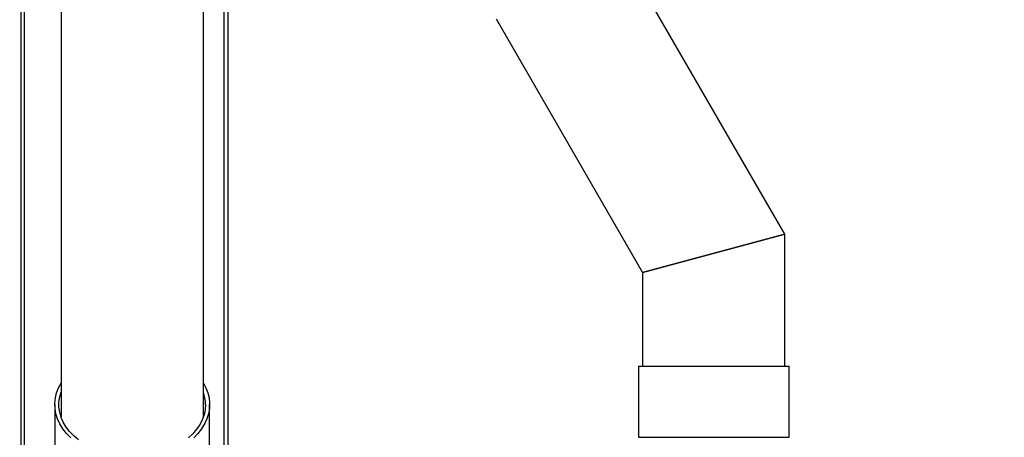
# Model space of a CAD drawing. Units: millimetres. Extents: x 75 to 6225, y 75 to 4380.
# Drawn here: x 2713 to 3197, y 3118 to 3323 of the extents above; entities that cross this region are included whole.
import ezdxf

# ---------------------------------------------------------------- set-up
doc = ezdxf.new("R2010")
doc.units = ezdxf.units.MM
doc.header["$LTSCALE"] = 15
doc.header["$PDSIZE"] = -1
doc.layers.add('WYMIAR', color=8, linetype='Continuous')
doc.styles.add('SLDTEXTSTYLE0', font='TXT', dxfattribs={"width": 0.605})
doc.dimstyles.new('SLDDIMSTYLE1', dxfattribs={"dimtxt": 46.229736, "dimasz": 49.53, "dimexe": 0, "dimexo": 0.0625, "dimgap": 11.557434, "dimtad": 1, "dimdec": 0, "dimrnd": 1e-09, "dimzin": 12, "dimdsep": 46, "dimtxsty": 'SLDTEXTSTYLE0', "dimsah": 1, "dimcen": 0.09, "dimadec": 0, "dimazin": 3, "dimtfac": 1, "dimtdec": 0, "dimtofl": 0, "dimtmove": 0, "dimatfit": 3, "dimfxl": 0, "dimfrac": 2, "dimtolj": 1, "dimtzin": 12, "dimarcsym": 0})

# ---------------------------------------------------------------- blocks, each defined once
blk = doc.blocks.new('_D_7')
at = {"layer": 'Defpoints', "color": 0}
for p in [(2349.37, 4081.24), (2996.3, 4081.24), (2665.18, 2729.82)]:
    blk.add_point(p, dxfattribs=at)
at = {"layer": 'WYMIAR', "color": 0, "lineweight": -2}
for p, q in [((2996.24, 4081.24), (2349.37, 4081.24)), ((2349.37, 2779.35), (2349.37, 4031.71)), ((2665.12, 2729.82), (2349.37, 2729.82))]:
    blk.add_line(p, q, dxfattribs=at)
at = {"layer": 'WYMIAR', "color": 0}
for points in [[(2357.63, 4031.71), (2341.12, 4031.71), (2349.37, 4081.24)], [(2341.12, 2779.35), (2357.63, 2779.35), (2349.37, 2729.82)]]:
    blk.add_solid(points, dxfattribs=at)
at = {"layer": 'WYMIAR', "color": 0, "insert": (2291.59, 3405.53), "char_height": 46.23, "attachment_point": 2, "rotation": 90, "style": 'SLDTEXTSTYLE0'}
blk.add_mtext('\\A1;1351', dxfattribs=at)
blk = doc.blocks.new('_D_9')
at = {"layer": 'Defpoints', "color": 0}
for p in [(2815.85, 3875.62), (2430.38, 2729.82), (2959.55, 2729.82)]:
    blk.add_point(p, dxfattribs=at)
at = {"layer": 'WYMIAR', "color": 0, "lineweight": -2}
for p, q in [((2815.79, 3875.62), (2430.38, 3875.62)), ((2430.38, 3826.09), (2430.38, 2779.35)), ((2959.49, 2729.82), (2430.38, 2729.82))]:
    blk.add_line(p, q, dxfattribs=at)
at = {"layer": 'WYMIAR', "color": 0}
for points in [[(2438.63, 3826.09), (2422.12, 3826.09), (2430.38, 3875.62)], [(2422.12, 2779.35), (2438.63, 2779.35), (2430.38, 2729.82)]]:
    blk.add_solid(points, dxfattribs=at)
at = {"layer": 'WYMIAR', "color": 0, "insert": (2372.59, 3302.72), "char_height": 46.23, "attachment_point": 2, "rotation": 90, "style": 'SLDTEXTSTYLE0'}
blk.add_mtext('\\A1;1146', dxfattribs=at)
blk = doc.blocks.new('_D_10')
at = {"layer": 'Defpoints', "color": 0}
for p in [(2715.55, 3586.32), (3548.36, 2800.59), (3548.36, 2491.82)]:
    blk.add_point(p, dxfattribs=at)
at = {"layer": 'WYMIAR', "color": 0, "lineweight": -2}
for p, q in [((2715.55, 3586.25), (2715.55, 2491.82)), ((3548.36, 2800.53), (3548.36, 2491.82)), ((2765.08, 2491.82), (3498.83, 2491.82))]:
    blk.add_line(p, q, dxfattribs=at)
at = {"layer": 'WYMIAR', "color": 0}
for points in [[(2765.08, 2500.07), (2765.08, 2483.56), (2715.55, 2491.82)], [(3498.83, 2483.56), (3498.83, 2500.07), (3548.36, 2491.82)]]:
    blk.add_solid(points, dxfattribs=at)
at = {"layer": 'WYMIAR', "color": 0, "insert": (3131.96, 2549.6), "char_height": 46.23, "attachment_point": 2, "style": 'SLDTEXTSTYLE0'}
blk.add_mtext('\\A1;833', dxfattribs=at)

msp = doc.modelspace()

# ---------------------------------------------------------------- linework, layer by layer
at = {"lineweight": 25}
for p, q in [((2713.76, 3963.932), (2713.76, 2729.815)), ((2733.601, 3932.781), (2733.601, 3127.59)), ((2803.601, 3127.59), (2803.601, 3773.278)), ((2813.801, 2798.669), (2813.801, 3760.599)), ((2815.851, 2799.565), (2815.851, 3758.05)), ((3089.551, 3217.522), (3007.051, 3360.416)), ((2947.479, 3323.598), (3019.551, 3198.766)), ((3019.551, 3198.766), (3089.551, 3217.522)), ((3089.551, 3217.522), (3019.551, 3198.766)), ((3089.551, 3152.565), (3089.551, 3217.522)), ((3019.551, 3198.766), (3019.551, 3152.565)), ((3017.551, 3152.565), (3017.551, 3117.565)), ((3017.551, 3152.565), (3091.551, 3152.565)), ((3091.551, 3117.565), (3091.551, 3152.565)), ((2730.551, 3133.698), (2730.551, 2913.116)), ((2806.651, 2913.116), (2806.651, 3133.698)), ((3017.551, 3117.565), (3091.551, 3117.565))]:
    msp.add_line(p, q, dxfattribs=at)
at = {"lineweight": 25, "flags": 128}
for points in [[(2738.368, 3117.362), (2736.279, 3119.502), (2734.492, 3121.774), (2733.024, 3124.157), (2731.888, 3126.63), (2731.094, 3129.168), (2730.651, 3131.749), (2730.562, 3134.348), (2730.829, 3136.941), (2731.448, 3139.504), (2732.413, 3142.012), (2733.601, 3144.253)], [(2803.601, 3144.253), (2804.789, 3142.012), (2805.755, 3139.504), (2806.374, 3136.941), (2806.64, 3134.348), (2806.551, 3131.749), (2806.108, 3129.168), (2805.315, 3126.63), (2804.179, 3124.157), (2802.71, 3121.774), (2800.923, 3119.502), (2798.835, 3117.362)], [(2742.175, 3116.36), (2739.865, 3118.306), (2737.84, 3120.406), (2736.121, 3122.638), (2734.725, 3124.979), (2733.666, 3127.408), (2732.954, 3129.899), (2732.596, 3132.427), (2732.596, 3134.969), (2732.954, 3137.497), (2733.601, 3139.805)], [(2804.651, 3133.698), (2804.472, 3131.16), (2803.936, 3128.647), (2803.05, 3126.184), (2801.82, 3123.796), (2800.261, 3121.507), (2798.387, 3119.338), (2796.217, 3117.313)]]:
    msp.add_lwpolyline(points, dxfattribs=at)
at = {"lineweight": 25}
msp.add_arc((2786.093, 3133.651), 18.558, 0.14375, 19.36616, dxfattribs=at)

# ---------------------------------------------------------------- dimensions: what is measured, and where the dimension line sits
at = {"layer": 'WYMIAR'}
for base, p1, p2, picture, middle in [((2349.375, 4081.235), (2665.181, 2729.815), (2996.301, 4081.235), '_D_7', (2349.375, 3405.525)), ((2430.38, 2729.815), (2815.851, 3875.615), (2959.551, 2729.815), '_D_9', (2430.38, 3302.715))]:
    dim = msp.add_linear_dim(base=base, p1=p1, p2=p2, angle=90, dimstyle='SLDDIMSTYLE1', dxfattribs=at)
    dim.commit()
    dim.dimension.update_dxf_attribs({"geometry": picture, "text_midpoint": middle, "dimtype": 160})
dim = msp.add_linear_dim(base=(3548.36, 2491.815), p1=(2715.551, 3586.315), p2=(3548.36, 2800.591), dimstyle='SLDDIMSTYLE1', dxfattribs=at)
dim.commit()
dim.dimension.update_dxf_attribs({"geometry": '_D_10', "text_midpoint": (3131.955, 2491.815), "dimtype": 160})

doc.saveas('drawing.dxf')
